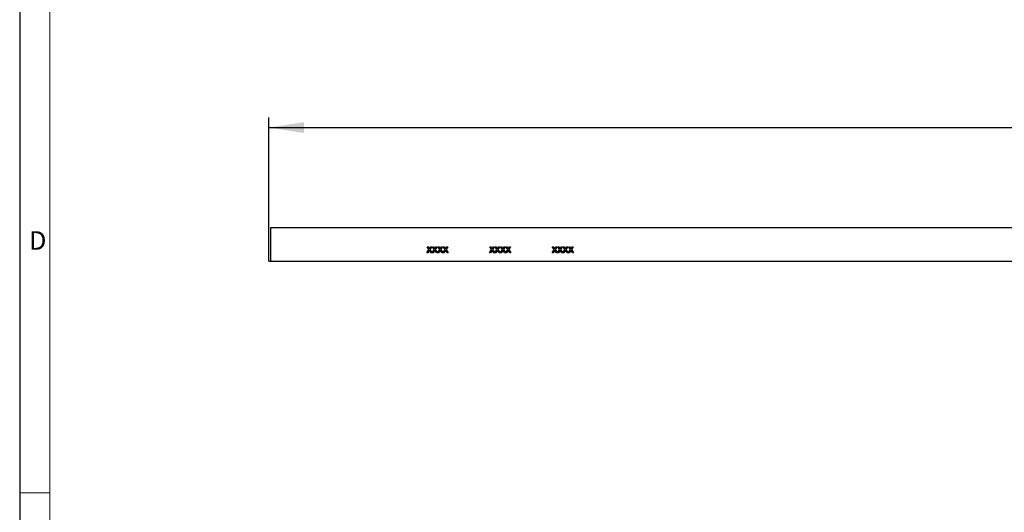
# Model space of a CAD drawing. Units: millimetres. Extents: x 42 to 2478, y 42 to 1740.
# Drawn here: x 42 to 632, y 579 to 875 of the extents above; entities that cross this region are included whole.
import ezdxf

# ---------------------------------------------------------------- set-up
doc = ezdxf.new("R2010")
doc.units = ezdxf.units.MM
doc.header["$LTSCALE"] = 6
doc.linetypes.add('CENTERX2', pattern=[20.32, 12.7, -2.54, 2.54, -2.54])
for name, color, linetype in [('HAURATON_CENTERLINE', 60, 'CENTERX2'), ('HAURATON_DIMENSIONING', 1, 'Continuous'), ('HAURATON_FRAME_LOGO', 1, 'Continuous')]:
    doc.layers.add(name, color=color, linetype=linetype)
doc.layers.add('HAURATON_PRODUCT_CONTOUR', color=7, linetype='Continuous', lineweight=25)
doc.styles.add('SLDTEXTSTYLE1', font='GOTHIC.TTF', dxfattribs={"width": 0.913})
doc.styles.add('SLDTEXTSTYLE2', font='ARIAL.TTF', dxfattribs={"width": 0.948})
doc.dimstyles.new('SLDDIMSTYLE0', dxfattribs={"dimtxt": 21, "dimasz": 21, "dimexe": 0, "dimexo": 0.0625, "dimgap": 5.25, "dimtad": 1, "dimdec": 0, "dimrnd": 1e-09, "dimzin": 12, "dimdsep": 46, "dimtxsty": 'SLDTEXTSTYLE2', "dimsah": 1, "dimcen": 0.09, "dimadec": 0, "dimazin": 3, "dimtfac": 1, "dimtdec": 0, "dimtofl": 0, "dimtmove": 0, "dimatfit": 3, "dimfxl": 1, "dimfrac": 2, "dimtolj": 1, "dimtzin": 12, "dimarcsym": 0})

# ---------------------------------------------------------------- blocks, each defined once
blk = doc.blocks.new('_D')
at = {"layer": 'HAURATON_DIMENSIONING'}
for p, q in [((659.09, 860.24), (723.26, 860.24)), ((191.17, 730.01), (191.17, 816.01)), ((723.26, 818.38), (659.09, 818.38)), ((1191.17, 730.01), (1191.17, 816.01)), ((191.17, 810.01), (1191.17, 810.01))]:
    blk.add_line(p, q, dxfattribs=at)
for centre, start, end in [((659.09, 839.31), 90, 270), ((723.26, 839.31), 270, 90)]:
    blk.add_arc(centre, 20.93, start, end, dxfattribs=at)
for points in [[(191.17, 810.01), (212.17, 806.78), (212.17, 813.24)], [(1191.17, 810.01), (1170.17, 813.24), (1170.17, 806.78)]]:
    blk.add_solid(points, dxfattribs=at)
at = {"layer": 'HAURATON_DIMENSIONING', "insert": (659.09, 850.27), "char_height": 21, "attachment_point": 1, "style": 'SLDTEXTSTYLE2'}
blk.add_mtext('1000', dxfattribs=at)

msp = doc.modelspace()

# ---------------------------------------------------------------- linework, layer by layer
at = {"layer": 'HAURATON_CENTERLINE'}
msp.add_line((191.17, 730.01), (1191.17, 730.01), dxfattribs=at)
at = {"layer": 'HAURATON_FRAME_LOGO'}
msp.add_line((42, 1740), (42, 42), dxfattribs=at)
at = {"layer": 'HAURATON_FRAME_LOGO', "lineweight": 18}
for p, q in [((60, 1722), (60, 60)), ((42, 591), (60, 591))]:
    msp.add_line(p, q, dxfattribs=at)
at = {"layer": 'HAURATON_PRODUCT_CONTOUR'}
for p, q in [((192.17, 750.01), (192.17, 730.01)), ((1190.17, 750.01), (192.17, 750.01)), ((285.91, 738.51), (286.51, 738.51)), ((287.03, 736.9), (285.91, 738.51)), ((286.51, 738.51), (287.12, 737.63)), ((287.53, 737.63), (288.14, 738.51)), ((288.74, 738.51), (287.62, 736.89)), ((288.14, 738.51), (288.74, 738.51)), ((289.14, 738.51), (289.74, 738.51)), ((290.26, 736.9), (289.14, 738.51)), ((289.74, 738.51), (290.35, 737.63)), ((290.76, 737.63), (291.37, 738.51)), ((291.97, 738.51), (290.85, 736.89)), ((291.37, 738.51), (291.97, 738.51)), ((292.37, 738.51), (292.97, 738.51)), ((293.49, 736.9), (292.37, 738.51)), ((292.97, 738.51), (293.58, 737.63)), ((293.99, 737.63), (294.6, 738.51)), ((295.2, 738.51), (294.09, 736.89)), ((294.6, 738.51), (295.2, 738.51)), ((295.6, 738.51), (296.2, 738.51)), ((296.72, 736.9), (295.6, 738.51)), ((296.2, 738.51), (296.81, 737.63)), ((297.22, 737.63), (297.83, 738.51)), ((298.43, 738.51), (297.32, 736.89)), ((297.83, 738.51), (298.43, 738.51)), ((323.41, 738.51), (324.01, 738.51)), ((324.53, 736.9), (323.41, 738.51)), ((324.01, 738.51), (324.62, 737.63)), ((325.03, 737.63), (325.64, 738.51)), ((326.24, 738.51), (325.12, 736.89)), ((325.64, 738.51), (326.24, 738.51)), ((326.64, 738.51), (327.24, 738.51)), ((327.76, 736.9), (326.64, 738.51)), ((327.24, 738.51), (327.85, 737.63)), ((328.26, 737.63), (328.87, 738.51)), ((329.47, 738.51), (328.35, 736.89)), ((328.87, 738.51), (329.47, 738.51)), ((329.87, 738.51), (330.47, 738.51)), ((330.99, 736.9), (329.87, 738.51)), ((330.47, 738.51), (331.08, 737.63)), ((331.49, 737.63), (332.1, 738.51)), ((332.7, 738.51), (331.59, 736.89)), ((332.1, 738.51), (332.7, 738.51)), ((333.1, 738.51), (333.7, 738.51)), ((334.22, 736.9), (333.1, 738.51)), ((333.7, 738.51), (334.31, 737.63)), ((334.72, 737.63), (335.33, 738.51)), ((335.93, 738.51), (334.82, 736.89)), ((335.33, 738.51), (335.93, 738.51)), ((360.91, 738.51), (361.51, 738.51)), ((362.03, 736.9), (360.91, 738.51)), ((361.51, 738.51), (362.12, 737.63)), ((362.53, 737.63), (363.14, 738.51)), ((363.74, 738.51), (362.62, 736.89)), ((363.14, 738.51), (363.74, 738.51)), ((364.14, 738.51), (364.74, 738.51)), ((365.26, 736.9), (364.14, 738.51)), ((364.74, 738.51), (365.35, 737.63)), ((365.76, 737.63), (366.37, 738.51)), ((366.97, 738.51), (365.85, 736.89)), ((366.37, 738.51), (366.97, 738.51)), ((367.37, 738.51), (367.97, 738.51)), ((368.49, 736.9), (367.37, 738.51)), ((367.97, 738.51), (368.58, 737.63)), ((368.99, 737.63), (369.6, 738.51)), ((370.2, 738.51), (369.09, 736.89)), ((369.6, 738.51), (370.2, 738.51)), ((370.6, 738.51), (371.2, 738.51)), ((371.72, 736.9), (370.6, 738.51)), ((371.2, 738.51), (371.81, 737.63)), ((372.22, 737.63), (372.83, 738.51)), ((373.43, 738.51), (372.32, 736.89)), ((372.83, 738.51), (373.43, 738.51)), ((285.73, 735.01), (287.03, 736.9)), ((286.33, 735.01), (285.73, 735.01)), ((287.16, 736.22), (286.33, 735.01)), ((288.32, 735.01), (287.47, 736.25)), ((287.62, 736.89), (288.92, 735.01)), ((288.92, 735.01), (288.32, 735.01)), ((288.96, 735.01), (290.26, 736.9)), ((289.56, 735.01), (288.96, 735.01)), ((290.39, 736.22), (289.56, 735.01)), ((291.55, 735.01), (290.7, 736.25)), ((290.85, 736.89), (292.15, 735.01)), ((292.15, 735.01), (291.55, 735.01)), ((292.19, 735.01), (293.49, 736.9)), ((292.8, 735.01), (292.19, 735.01)), ((293.62, 736.22), (292.8, 735.01)), ((294.78, 735.01), (293.93, 736.25)), ((294.09, 736.89), (295.38, 735.01)), ((295.38, 735.01), (294.78, 735.01)), ((295.42, 735.01), (296.72, 736.9)), ((296.03, 735.01), (295.42, 735.01)), ((296.85, 736.22), (296.03, 735.01)), ((298.01, 735.01), (297.16, 736.25)), ((297.32, 736.89), (298.61, 735.01)), ((298.61, 735.01), (298.01, 735.01)), ((323.23, 735.01), (324.53, 736.9)), ((323.83, 735.01), (323.23, 735.01)), ((324.66, 736.22), (323.83, 735.01)), ((325.82, 735.01), (324.97, 736.25)), ((325.12, 736.89), (326.42, 735.01)), ((326.42, 735.01), (325.82, 735.01)), ((326.46, 735.01), (327.76, 736.9)), ((327.06, 735.01), (326.46, 735.01)), ((327.89, 736.22), (327.06, 735.01)), ((329.05, 735.01), (328.2, 736.25)), ((328.35, 736.89), (329.65, 735.01)), ((329.65, 735.01), (329.05, 735.01)), ((329.69, 735.01), (330.99, 736.9)), ((330.3, 735.01), (329.69, 735.01)), ((331.12, 736.22), (330.3, 735.01)), ((332.28, 735.01), (331.43, 736.25)), ((331.59, 736.89), (332.88, 735.01)), ((332.88, 735.01), (332.28, 735.01)), ((332.92, 735.01), (334.22, 736.9)), ((333.53, 735.01), (332.92, 735.01)), ((334.35, 736.22), (333.53, 735.01)), ((335.51, 735.01), (334.66, 736.25)), ((334.82, 736.89), (336.11, 735.01)), ((336.11, 735.01), (335.51, 735.01)), ((360.73, 735.01), (362.03, 736.9)), ((361.33, 735.01), (360.73, 735.01)), ((362.16, 736.22), (361.33, 735.01)), ((363.32, 735.01), (362.47, 736.25)), ((362.62, 736.89), (363.92, 735.01)), ((363.92, 735.01), (363.32, 735.01)), ((363.96, 735.01), (365.26, 736.9)), ((364.56, 735.01), (363.96, 735.01)), ((365.39, 736.22), (364.56, 735.01)), ((366.55, 735.01), (365.7, 736.25)), ((365.85, 736.89), (367.15, 735.01)), ((367.15, 735.01), (366.55, 735.01)), ((367.19, 735.01), (368.49, 736.9)), ((367.8, 735.01), (367.19, 735.01)), ((368.62, 736.22), (367.8, 735.01)), ((369.78, 735.01), (368.93, 736.25)), ((369.09, 736.89), (370.38, 735.01)), ((370.38, 735.01), (369.78, 735.01)), ((370.42, 735.01), (371.72, 736.9)), ((371.03, 735.01), (370.42, 735.01)), ((371.85, 736.22), (371.03, 735.01)), ((373.01, 735.01), (372.16, 736.25)), ((372.32, 736.89), (373.61, 735.01)), ((373.61, 735.01), (373.01, 735.01)), ((192.17, 730.01), (1190.17, 730.01))]:
    msp.add_line(p, q, dxfattribs=at)
at = {"layer": 'HAURATON_PRODUCT_CONTOUR', "flags": 128}
for points in [[(287.3, 737.29), (287.43, 737.48), (287.53, 737.63)], [(290.53, 737.29), (290.66, 737.48), (290.76, 737.63)], [(293.76, 737.29), (293.89, 737.48), (293.99, 737.63)], [(296.99, 737.29), (297.12, 737.48), (297.22, 737.63)], [(324.8, 737.29), (324.93, 737.48), (325.03, 737.63)], [(328.03, 737.29), (328.16, 737.48), (328.26, 737.63)], [(331.26, 737.29), (331.39, 737.48), (331.49, 737.63)], [(334.49, 737.29), (334.62, 737.48), (334.72, 737.63)], [(362.3, 737.29), (362.43, 737.48), (362.53, 737.63)], [(365.53, 737.29), (365.66, 737.48), (365.76, 737.63)], [(368.76, 737.29), (368.89, 737.48), (368.99, 737.63)], [(371.99, 737.29), (372.12, 737.48), (372.22, 737.63)], [(287.33, 736.46), (287.23, 736.32), (287.16, 736.22)], [(287.47, 736.25), (287.39, 736.37), (287.33, 736.46)], [(290.56, 736.46), (290.46, 736.32), (290.39, 736.22)], [(290.7, 736.25), (290.62, 736.37), (290.56, 736.46)], [(293.79, 736.46), (293.7, 736.32), (293.62, 736.22)], [(293.93, 736.25), (293.85, 736.37), (293.79, 736.46)], [(297.02, 736.46), (296.93, 736.32), (296.85, 736.22)], [(297.16, 736.25), (297.08, 736.37), (297.02, 736.46)], [(324.83, 736.46), (324.73, 736.32), (324.66, 736.22)], [(324.97, 736.25), (324.89, 736.37), (324.83, 736.46)], [(328.06, 736.46), (327.96, 736.32), (327.89, 736.22)], [(328.2, 736.25), (328.12, 736.37), (328.06, 736.46)], [(331.29, 736.46), (331.2, 736.32), (331.12, 736.22)], [(331.43, 736.25), (331.35, 736.37), (331.29, 736.46)], [(334.52, 736.46), (334.43, 736.32), (334.35, 736.22)], [(334.66, 736.25), (334.58, 736.37), (334.52, 736.46)], [(362.33, 736.46), (362.23, 736.32), (362.16, 736.22)], [(362.47, 736.25), (362.39, 736.37), (362.33, 736.46)], [(365.56, 736.46), (365.46, 736.32), (365.39, 736.22)], [(365.7, 736.25), (365.62, 736.37), (365.56, 736.46)], [(368.79, 736.46), (368.7, 736.32), (368.62, 736.22)], [(368.93, 736.25), (368.85, 736.37), (368.79, 736.46)], [(372.02, 736.46), (371.93, 736.32), (371.85, 736.22)], [(372.16, 736.25), (372.08, 736.37), (372.02, 736.46)]]:
    msp.add_lwpolyline(points, dxfattribs=at)
at = {"layer": 'HAURATON_PRODUCT_CONTOUR'}
for centre in [(286.43, 737.04), (289.66, 737.04), (292.89, 737.04), (296.12, 737.04), (323.93, 737.04), (327.16, 737.04), (330.39, 737.04), (333.62, 737.04), (361.43, 737.04), (364.66, 737.04), (367.89, 737.04), (371.12, 737.04)]:
    msp.add_arc(centre, 0.904, 16.41732, 40.68546, dxfattribs=at)

# ---------------------------------------------------------------- texts
at = {"layer": 'HAURATON_FRAME_LOGO', "insert": (47.57, 747.88), "char_height": 11.11, "attachment_point": 1, "style": 'SLDTEXTSTYLE1'}
msp.add_mtext('D', dxfattribs=at)

# ---------------------------------------------------------------- dimensions: what is measured, and where the dimension line sits
at = {"layer": 'HAURATON_DIMENSIONING'}
dim = msp.add_linear_dim(base=(1191.17, 810.01), p1=(191.17, 730.01), p2=(1191.17, 730.01), dimstyle='SLDDIMSTYLE0', dxfattribs=at)
dim.commit()
dim.dimension.update_dxf_attribs({"geometry": '_D', "text_midpoint": (691.17, 810.01), "dimtype": 160})

doc.saveas('drawing.dxf')
